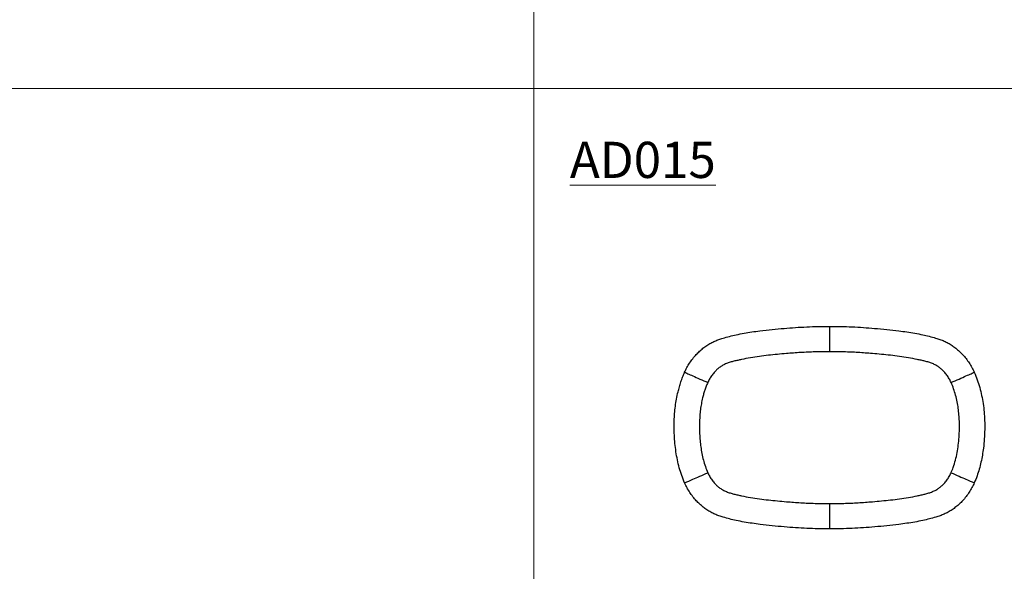
# Model space of a CAD drawing. Units: millimetres. Extents: x 8 to 293, y 4 to 206.
# Drawn here: x 164 to 229, y 105 to 142 of the extents above; entities that cross this region are included whole.
import ezdxf

# ---------------------------------------------------------------- set-up
doc = ezdxf.new("R2010")
doc.units = ezdxf.units.MM
doc.styles.add('SLDTEXTSTYLE0', font='TXT', dxfattribs={"width": 0.75})

msp = doc.modelspace()

# ---------------------------------------------------------------- linework, layer by layer
at = {"color": 7, "linetype": 'Continuous', "lineweight": 18}
for p, q in [((198.139, 203.657), (198.139, 4.914)), ((8.859, 137.184), (256.554, 137.184))]:
    msp.add_line(p, q, dxfattribs=at)
at = {"color": 7, "linetype": 'Continuous', "lineweight": 25, "flags": 128}
for points in [[(208.08, 118.487), (208.086, 118.484), (208.104, 118.477), (208.132, 118.464), (208.172, 118.446), (208.223, 118.424), (208.285, 118.397), (208.356, 118.366), (208.437, 118.33), (208.527, 118.291), (208.626, 118.248), (208.731, 118.201), (208.844, 118.152), (208.962, 118.1), (209.085, 118.046), (209.212, 117.99), (209.342, 117.933), (209.474, 117.875), (209.607, 117.817)], [(225.647, 117.817), (225.78, 117.875), (225.912, 117.933), (226.042, 117.99), (226.169, 118.046), (226.292, 118.1), (226.41, 118.152), (226.522, 118.201), (226.628, 118.248), (226.726, 118.291), (226.816, 118.33), (226.897, 118.366), (226.969, 118.397), (227.03, 118.424), (227.081, 118.446), (227.121, 118.464), (227.15, 118.477), (227.167, 118.484), (227.173, 118.487)], [(208.08, 111.204), (208.086, 111.207), (208.104, 111.214), (208.132, 111.227), (208.172, 111.245), (208.223, 111.267), (208.285, 111.294), (208.356, 111.325), (208.437, 111.361), (208.527, 111.4), (208.626, 111.444), (208.731, 111.49), (208.844, 111.539), (208.962, 111.591), (209.085, 111.645), (209.212, 111.701), (209.342, 111.758), (209.474, 111.816), (209.607, 111.874)], [(225.647, 111.874), (225.78, 111.816), (225.912, 111.758), (226.042, 111.701), (226.169, 111.645), (226.292, 111.591), (226.41, 111.539), (226.522, 111.49), (226.628, 111.444), (226.726, 111.4), (226.816, 111.361), (226.897, 111.325), (226.969, 111.294), (227.03, 111.267), (227.081, 111.245), (227.121, 111.227), (227.15, 111.214), (227.167, 111.207), (227.173, 111.204)]]:
    msp.add_lwpolyline(points, dxfattribs=at)
at = {"color": 7, "linetype": 'Continuous', "lineweight": 25}
for points, knots in [([(208.08, 118.487), (208.129, 118.592), (208.227, 118.801), (208.408, 119.101), (208.614, 119.388), (208.834, 119.646), (209.059, 119.873), (209.29, 120.072), (209.536, 120.255), (209.794, 120.414), (210.061, 120.544), (210.333, 120.65), (210.659, 120.753), (211.04, 120.857), (211.501, 120.968), (211.995, 121.065), (212.52, 121.148), (213.137, 121.228), (213.844, 121.307), (214.623, 121.382), (215.386, 121.441), (216.131, 121.482), (216.878, 121.507), (217.377, 121.51), (217.626, 121.512)], [0, 0, 0, 0, 0.032765, 0.065529, 0.099229, 0.132927, 0.161439, 0.189949, 0.219163, 0.248365, 0.275814, 0.303323, 0.330817, 0.372987, 0.415158, 0.465413, 0.515692, 0.565965, 0.641717, 0.717469, 0.788036, 0.858602, 0.929301, 1, 1, 1, 1]), ([(217.626, 121.512), (217.626, 121.508), (217.626, 121.502), (217.626, 121.461), (217.626, 121.407), (217.626, 121.33), (217.626, 121.233), (217.626, 121.122), (217.626, 120.993), (217.626, 120.848), (217.626, 120.693), (217.626, 120.526), (217.626, 120.35), (217.626, 120.203), (217.626, 120.042), (217.626, 119.92), (217.626, 119.854), (217.626, 119.846)], [0, 0, 0, 0, 0.105799, 0.160283, 0.214766, 0.320565, 0.375049, 0.429532, 0.535331, 0.589815, 0.644298, 0.750098, 0.804581, 0.859065, 0.924494, 0.990626, 1, 1, 1, 1]), ([(217.626, 121.512), (217.875, 121.51), (218.371, 121.507), (219.116, 121.482), (219.861, 121.442), (220.623, 121.383), (221.401, 121.308), (222.108, 121.229), (222.726, 121.149), (223.254, 121.066), (223.747, 120.969), (224.205, 120.859), (224.582, 120.756), (224.91, 120.653), (225.187, 120.546), (225.456, 120.416), (225.711, 120.258), (225.957, 120.078), (226.19, 119.877), (226.417, 119.649), (226.634, 119.395), (226.839, 119.111), (227.022, 118.809), (227.123, 118.594), (227.173, 118.487)], [0, 0, 0, 0, 0.070421, 0.140841, 0.21139, 0.281939, 0.357518, 0.433097, 0.483637, 0.534182, 0.584702, 0.626158, 0.667613, 0.695651, 0.723704, 0.751693, 0.780215, 0.808749, 0.838036, 0.867325, 0.900032, 0.932739, 0.96637, 1, 1, 1, 1]), ([(217.626, 119.846), (217.31, 119.842), (216.678, 119.836), (215.731, 119.794), (214.903, 119.733), (214.193, 119.669), (213.599, 119.611), (213.008, 119.539), (212.418, 119.451), (211.944, 119.356), (211.582, 119.276), (211.329, 119.219), (211.08, 119.152), (210.836, 119.067), (210.611, 118.962), (210.41, 118.833), (210.232, 118.688), (210.056, 118.513), (209.887, 118.309), (209.729, 118.073), (209.647, 117.902), (209.607, 117.817)], [0, 0, 0, 0, 0.109557, 0.219134, 0.328688, 0.397582, 0.466528, 0.535445, 0.604295, 0.673109, 0.702989, 0.732993, 0.762916, 0.792663, 0.822327, 0.848771, 0.875321, 0.901822, 0.934518, 0.967312, 1, 1, 1, 1]), ([(225.647, 117.817), (225.606, 117.902), (225.525, 118.072), (225.367, 118.308), (225.198, 118.513), (225.022, 118.687), (224.844, 118.833), (224.643, 118.962), (224.417, 119.066), (224.173, 119.152), (223.923, 119.22), (223.67, 119.277), (223.307, 119.356), (222.833, 119.451), (222.242, 119.54), (221.65, 119.611), (221.055, 119.669), (220.345, 119.733), (219.517, 119.795), (218.572, 119.836), (217.941, 119.842), (217.626, 119.846)], [0, 0, 0, 0, 0.032624, 0.065354, 0.097986, 0.124525, 0.151112, 0.177592, 0.207304, 0.237099, 0.26707, 0.297122, 0.32705, 0.395971, 0.464928, 0.533951, 0.603004, 0.672005, 0.781328, 0.890674, 1, 1, 1, 1]), ([(208.08, 111.204), (208.013, 111.368), (207.879, 111.694), (207.725, 112.202), (207.6, 112.724), (207.505, 113.258), (207.439, 113.804), (207.402, 114.327), (207.388, 114.825), (207.393, 115.299), (207.419, 115.775), (207.468, 116.253), (207.542, 116.73), (207.632, 117.156), (207.732, 117.529), (207.833, 117.853), (207.948, 118.173), (208.036, 118.382), (208.08, 118.487)], [0, 0, 0, 0, 0.0709161, 0.1419415, 0.2129031, 0.2864492, 0.3600571, 0.4336235, 0.4970726, 0.5605453, 0.6239863, 0.6886671, 0.7533875, 0.8180531, 0.8633683, 0.9086828, 0.9543416, 1, 1, 1, 1]), ([(227.173, 118.487), (227.241, 118.323), (227.377, 117.995), (227.537, 117.486), (227.667, 116.962), (227.763, 116.424), (227.827, 115.874), (227.862, 115.303), (227.867, 114.713), (227.841, 114.105), (227.787, 113.544), (227.711, 113.033), (227.62, 112.57), (227.503, 112.113), (227.359, 111.655), (227.236, 111.357), (227.173, 111.204)], [0, 0, 0, 0, 0.071314, 0.142717, 0.214044, 0.288153, 0.36234, 0.436477, 0.517969, 0.599514, 0.680997, 0.744098, 0.807288, 0.870445, 0.933504, 1, 1, 1, 1]), ([(209.607, 117.817), (209.572, 117.736), (209.503, 117.572), (209.413, 117.321), (209.333, 117.066), (209.254, 116.766), (209.181, 116.422), (209.121, 116.032), (209.074, 115.57), (209.052, 115.035), (209.062, 114.488), (209.095, 114), (209.145, 113.572), (209.217, 113.142), (209.314, 112.712), (209.439, 112.285), (209.551, 112.011), (209.607, 111.874)], [0, 0, 0, 0, 0.043681, 0.087362, 0.131382, 0.175403, 0.240169, 0.304993, 0.369778, 0.469102, 0.568439, 0.639299, 0.710191, 0.781032, 0.854023, 0.92708, 1, 1, 1, 1]), ([(225.647, 111.874), (225.695, 111.99), (225.806, 112.261), (225.939, 112.703), (226.049, 113.196), (226.127, 113.701), (226.177, 114.216), (226.2, 114.74), (226.195, 115.232), (226.169, 115.693), (226.122, 116.121), (226.049, 116.55), (225.948, 116.979), (225.817, 117.405), (225.704, 117.68), (225.647, 117.817)], [0, 0, 0, 0, 0.061593, 0.144413, 0.227379, 0.310275, 0.396287, 0.482367, 0.568391, 0.639088, 0.709825, 0.780496, 0.853643, 0.926874, 1, 1, 1, 1]), ([(209.607, 111.874), (209.647, 111.789), (209.729, 111.619), (209.886, 111.383), (210.055, 111.179), (210.231, 111.004), (210.409, 110.858), (210.611, 110.73), (210.836, 110.625), (211.08, 110.539), (211.33, 110.472), (211.583, 110.414), (211.946, 110.335), (212.421, 110.24), (213.011, 110.151), (213.604, 110.08), (214.198, 110.022), (214.909, 109.958), (215.736, 109.897), (216.682, 109.855), (217.312, 109.849), (217.627, 109.846)], [0, 0, 0, 0, 0.032624, 0.065354, 0.097986, 0.124525, 0.151112, 0.177592, 0.207304, 0.237099, 0.26707, 0.297122, 0.32705, 0.395971, 0.464928, 0.533951, 0.603004, 0.672005, 0.781328, 0.890674, 1, 1, 1, 1]), ([(217.627, 109.846), (217.943, 109.849), (218.575, 109.855), (219.522, 109.897), (220.35, 109.958), (221.061, 110.022), (221.654, 110.08), (222.246, 110.152), (222.835, 110.24), (223.309, 110.335), (223.672, 110.415), (223.924, 110.472), (224.174, 110.54), (224.417, 110.625), (224.642, 110.729), (224.844, 110.858), (225.021, 111.003), (225.197, 111.178), (225.367, 111.382), (225.524, 111.619), (225.606, 111.789), (225.647, 111.874)], [0, 0, 0, 0, 0.109557, 0.219134, 0.328688, 0.397582, 0.466528, 0.535445, 0.604295, 0.673109, 0.702989, 0.732993, 0.762916, 0.792663, 0.822327, 0.848771, 0.875321, 0.901822, 0.934518, 0.967312, 1, 1, 1, 1]), ([(217.627, 108.179), (217.379, 108.181), (216.882, 108.184), (216.137, 108.209), (215.393, 108.249), (214.631, 108.308), (213.853, 108.383), (213.146, 108.462), (212.528, 108.542), (212, 108.625), (211.507, 108.722), (211.049, 108.832), (210.671, 108.935), (210.343, 109.038), (210.066, 109.145), (209.798, 109.275), (209.542, 109.433), (209.297, 109.614), (209.064, 109.814), (208.836, 110.042), (208.619, 110.297), (208.415, 110.58), (208.232, 110.882), (208.131, 111.097), (208.08, 111.204)], [0, 0, 0, 0, 0.070421, 0.140841, 0.21139, 0.281939, 0.357518, 0.433097, 0.483637, 0.534182, 0.584702, 0.626158, 0.667613, 0.695651, 0.723704, 0.751693, 0.780215, 0.808749, 0.838036, 0.867325, 0.900032, 0.932739, 0.96637, 1, 1, 1, 1]), ([(227.173, 111.204), (227.124, 111.1), (227.026, 110.89), (226.845, 110.59), (226.639, 110.303), (226.42, 110.045), (226.194, 109.818), (225.964, 109.619), (225.717, 109.437), (225.459, 109.277), (225.192, 109.147), (224.921, 109.041), (224.594, 108.938), (224.214, 108.834), (223.752, 108.723), (223.259, 108.626), (222.733, 108.543), (222.117, 108.463), (221.41, 108.384), (220.63, 108.309), (219.868, 108.25), (219.122, 108.209), (218.375, 108.185), (217.877, 108.181), (217.627, 108.179)], [0, 0, 0, 0, 0.032765, 0.065529, 0.099229, 0.132927, 0.161439, 0.189949, 0.219163, 0.248365, 0.275814, 0.303323, 0.330817, 0.372987, 0.415158, 0.465413, 0.515692, 0.565965, 0.641717, 0.717469, 0.788036, 0.858602, 0.929301, 1, 1, 1, 1]), ([(217.627, 109.846), (217.627, 109.837), (217.627, 109.772), (217.627, 109.649), (217.627, 109.474), (217.627, 109.298), (217.627, 109.125), (217.627, 108.96), (217.627, 108.807), (217.627, 108.667), (217.627, 108.541), (217.627, 108.433), (217.627, 108.342), (217.627, 108.269), (217.627, 108.218), (217.627, 108.185), (217.627, 108.181), (217.627, 108.179)], [0, 0, 0, 0, 0.009373, 0.075145, 0.140917, 0.212431, 0.284174, 0.355688, 0.427202, 0.498945, 0.570459, 0.641973, 0.713715, 0.785229, 0.856744, 0.928486, 1, 1, 1, 1])]:
    msp.add_open_spline(points, degree=3, knots=knots, dxfattribs=at)

# ---------------------------------------------------------------- texts
at = {"color": 7, "linetype": 'Continuous', "lineweight": 0, "insert": (200.515, 133.665), "char_height": 2.3813, "attachment_point": 1, "style": 'SLDTEXTSTYLE0'}
msp.add_mtext('\\LAD015', dxfattribs=at)

doc.saveas('drawing.dxf')
